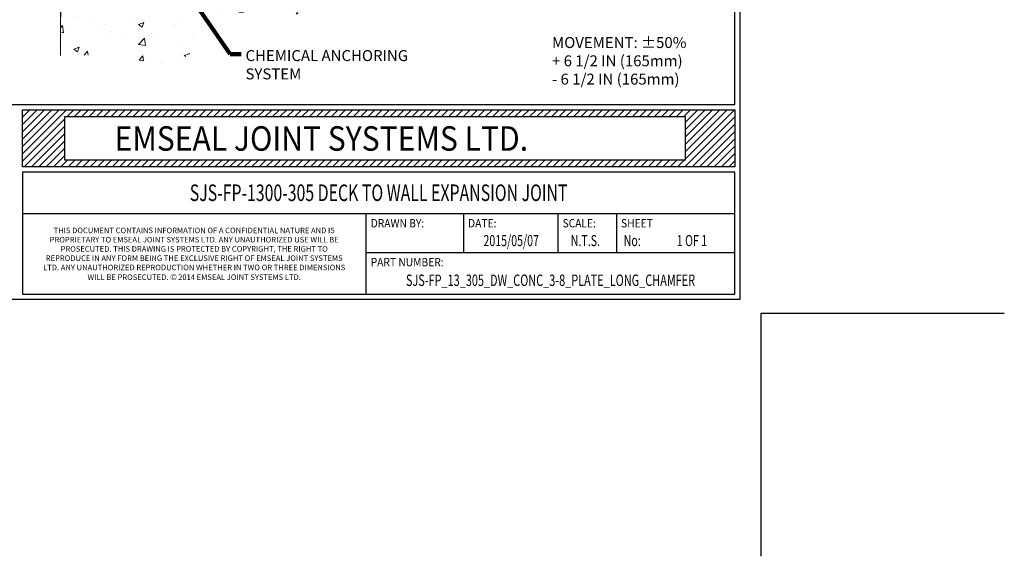
# Model space of a CAD drawing. Extents: x 13 to 3254, y -728 to 1977.
# Drawn here: x 394 to 421, y -728 to -713 of the extents above; entities that cross this region are included whole.
import ezdxf
from ezdxf.enums import TextEntityAlignment as Align

# ---------------------------------------------------------------- set-up
doc = ezdxf.new("R2010")
doc.units = 0
doc.header["$LTSCALE"] = 5
doc.header["$MEASUREMENT"] = 0
doc.layers.get('0').update_dxf_attribs({"color": 200, "linetype": 'CONTINUOUS'})
doc.layers.get('DEFPOINTS').update_dxf_attribs({"linetype": 'CONTINUOUS'})
for name, color, linetype, lineweight in [('CONCRETE - H', 130, 'CONTINUOUS', 9), ('CONCRETE - L', 132, 'CONTINUOUS', 13), ('DIMS', 50, 'CONTINUOUS', 25), ('TBLOCK-T1', 7, 'CONTINUOUS', 15), ('TBLOCK-T2', 7, 'CONTINUOUS', 18), ('TBLOCK-T3', 241, 'CONTINUOUS', 20), ('TBLOCK-T5', 111, 'CONTINUOUS', 30), ('TEXT - 4', 241, 'CONTINUOUS', 25)]:
    doc.layers.add(name, color=color, linetype=linetype, lineweight=lineweight)
doc.styles.add('ROMANC', font='ROMANC.shx', dxfattribs={"width": 0.7, "height": 3.2})
doc.styles.add('ROMANS', font='romans', dxfattribs={"width": 0.9})
doc.styles.add('ROMANT', font='ROMANT.shx', dxfattribs={"width": 0.9, "height": 6.3})
doc.dimstyles.get("Standard").update_dxf_attribs({"dimtxt": 0.18, "dimasz": 0.18, "dimexe": 0.18, "dimexo": 0.0625, "dimgap": 0.09, "dimtad": 0, "dimtih": 1, "dimtoh": 1, "dimdec": 4, "dimzin": 0, "dimdsep": 46, "dimtxsty": 'Standard', "dimcen": 0.09, "dimadec": 0, "dimazin": 0, "dimtfac": 1, "dimtdec": 4, "dimtofl": 0, "dimtmove": 0, "dimatfit": 3, "dimfxl": 1, "dimtolj": 1, "dimtzin": 0, "dimarcsym": 0})
doc.dimstyles.new('STANDARD$0', dxfattribs={"dimtxt": 0.18, "dimasz": 0.18, "dimexe": 0.18, "dimexo": 0.0625, "dimgap": 0.09, "dimtad": 0, "dimtih": 1, "dimtoh": 1, "dimdec": 4, "dimzin": 0, "dimdsep": 46, "dimtxsty": 'Standard', "dimcen": 0.09, "dimadec": 0, "dimazin": 0, "dimtfac": 1, "dimtdec": 4, "dimtofl": 0, "dimtmove": 0, "dimatfit": 3, "dimfxl": 1, "dimtolj": 1, "dimtzin": 0, "dimarcsym": 0})

# ---------------------------------------------------------------- blocks, each defined once
blk = doc.blocks.new('*X5')
at = {"color": 0}
for p, q in [((136.3, 33.06), (144.79, 41.56)), ((136.3, 34.47), (143.38, 41.56)), ((136.3, 35.89), (141.97, 41.56)), ((136.3, 37.3), (140.55, 41.56)), ((136.3, 38.71), (139.14, 41.56)), ((136.3, 40.13), (137.72, 41.56)), ((136.3, 41.54), (136.31, 41.56)), ((144.91, 40.26), (146.21, 41.56)), ((146.32, 40.26), (147.62, 41.56)), ((147.74, 40.26), (149.04, 41.56)), ((149.15, 40.26), (150.45, 41.56)), ((150.56, 40.26), (151.86, 41.56)), ((151.98, 40.26), (153.28, 41.56)), ((153.39, 40.26), (154.69, 41.56)), ((154.81, 40.26), (156.11, 41.56)), ((156.22, 40.26), (157.52, 41.56)), ((157.64, 40.26), (158.94, 41.56)), ((159.05, 40.26), (160.35, 41.56)), ((160.46, 40.26), (161.76, 41.56)), ((161.88, 40.26), (163.18, 41.56)), ((163.29, 40.26), (164.59, 41.56)), ((164.71, 40.26), (166.01, 41.56)), ((166.12, 40.26), (167.42, 41.56)), ((167.54, 40.26), (168.84, 41.56)), ((168.95, 40.26), (170.25, 41.56)), ((170.36, 40.26), (171.66, 41.56)), ((171.78, 40.26), (173.08, 41.56)), ((173.19, 40.26), (174.49, 41.56)), ((174.61, 40.26), (175.91, 41.56)), ((176.02, 40.26), (177.32, 41.56)), ((177.43, 40.26), (178.73, 41.56)), ((178.85, 40.26), (180.15, 41.56)), ((180.26, 40.26), (181.56, 41.56)), ((181.68, 40.26), (182.98, 41.56)), ((183.09, 40.26), (184.39, 41.56)), ((184.51, 40.26), (185.81, 41.56)), ((185.92, 40.26), (187.22, 41.56)), ((187.33, 40.26), (188.63, 41.56)), ((188.75, 40.26), (190.05, 41.56)), ((190.16, 40.26), (191.46, 41.56)), ((191.58, 40.26), (192.88, 41.56)), ((192.99, 40.26), (194.29, 41.56)), ((194.41, 40.26), (195.71, 41.56)), ((195.82, 40.26), (197.12, 41.56)), ((197.23, 40.26), (198.53, 41.56)), ((198.65, 40.26), (199.95, 41.56)), ((200.06, 40.26), (201.36, 41.56)), ((201.48, 40.26), (202.78, 41.56)), ((202.89, 40.26), (204.19, 41.56)), ((204.3, 40.26), (205.6, 41.56)), ((205.72, 40.26), (207.02, 41.56)), ((207.13, 40.26), (208.43, 41.56)), ((208.55, 40.26), (209.85, 41.56)), ((209.96, 40.26), (211.26, 41.56)), ((211.38, 40.26), (212.68, 41.56)), ((212.79, 40.26), (214.09, 41.56)), ((214.2, 40.26), (215.5, 41.56)), ((215.62, 40.26), (216.92, 41.56)), ((217.03, 40.26), (218.33, 41.56)), ((218.45, 40.26), (219.75, 41.56)), ((219.86, 40.26), (221.16, 41.56)), ((221.28, 40.26), (222.58, 41.56)), ((222.69, 40.26), (223.99, 41.56)), ((224.1, 40.26), (225.4, 41.56)), ((225.52, 40.26), (226.82, 41.56)), ((226.93, 40.26), (228.23, 41.56)), ((228.35, 40.26), (229.65, 41.56)), ((229.76, 40.26), (231.06, 41.56)), ((231.17, 40.26), (232.47, 41.56)), ((232.59, 40.26), (233.89, 41.56)), ((234, 40.26), (235.3, 41.56)), ((235.42, 40.26), (236.72, 41.56)), ((236.83, 40.26), (238.13, 41.56)), ((238.25, 40.26), (239.55, 41.56)), ((239.66, 40.26), (240.96, 41.56)), ((241.07, 40.26), (242.37, 41.56)), ((242.49, 40.26), (243.79, 41.56)), ((243.9, 40.26), (245.2, 41.56)), ((245.32, 40.26), (246.62, 41.56)), ((246.73, 40.26), (248.03, 41.56)), ((248.15, 40.26), (249.45, 41.56)), ((249.56, 40.26), (250.86, 41.56)), ((250.97, 40.26), (252.27, 41.56)), ((252.39, 40.26), (253.69, 41.56)), ((253.8, 40.26), (255.1, 41.56)), ((255.22, 40.26), (256.52, 41.56)), ((256.63, 40.26), (257.93, 41.56)), ((258.04, 40.26), (259.34, 41.56)), ((259.46, 40.26), (260.76, 41.56)), ((260.87, 40.26), (262.17, 41.56)), ((262.29, 40.26), (263.59, 41.56)), ((263.7, 40.26), (265, 41.56)), ((263.9, 30.56), (273.55, 40.2)), ((263.94, 39.08), (266.42, 41.56)), ((263.94, 37.66), (267.83, 41.56)), ((263.94, 36.25), (269.24, 41.56)), ((263.94, 34.83), (270.66, 41.56)), ((263.94, 33.42), (272.07, 41.56)), ((263.94, 32), (273.49, 41.56)), ((136.3, 31.64), (144.47, 39.82)), ((136.62, 30.56), (144.47, 38.41)), ((265.32, 30.56), (273.55, 38.79)), ((138.04, 30.56), (144.47, 36.99)), ((266.73, 30.56), (273.55, 37.38)), ((139.45, 30.56), (144.47, 35.58)), ((140.86, 30.56), (144.47, 34.16)), ((268.14, 30.56), (273.55, 35.96)), ((269.56, 30.56), (273.55, 34.55)), ((142.28, 30.56), (144.47, 32.75)), ((270.97, 30.56), (273.55, 33.13)), ((143.69, 30.56), (144.99, 31.86)), ((145.11, 30.56), (146.41, 31.86)), ((146.52, 30.56), (147.82, 31.86)), ((147.94, 30.56), (149.24, 31.86)), ((149.35, 30.56), (150.65, 31.86)), ((150.76, 30.56), (152.06, 31.86)), ((152.18, 30.56), (153.48, 31.86)), ((153.59, 30.56), (154.89, 31.86)), ((155.01, 30.56), (156.31, 31.86)), ((156.42, 30.56), (157.72, 31.86)), ((157.84, 30.56), (159.14, 31.86)), ((159.25, 30.56), (160.55, 31.86)), ((160.66, 30.56), (161.96, 31.86)), ((162.08, 30.56), (163.38, 31.86)), ((163.49, 30.56), (164.79, 31.86)), ((164.91, 30.56), (166.21, 31.86)), ((166.32, 30.56), (167.62, 31.86)), ((167.73, 30.56), (169.03, 31.86)), ((169.15, 30.56), (170.45, 31.86)), ((170.56, 30.56), (171.86, 31.86)), ((171.98, 30.56), (173.28, 31.86)), ((173.39, 30.56), (174.69, 31.86)), ((174.81, 30.56), (176.11, 31.86)), ((176.22, 30.56), (177.52, 31.86)), ((177.63, 30.56), (178.93, 31.86)), ((179.05, 30.56), (180.35, 31.86)), ((180.46, 30.56), (181.76, 31.86)), ((181.88, 30.56), (183.18, 31.86)), ((183.29, 30.56), (184.59, 31.86)), ((184.71, 30.56), (186.01, 31.86)), ((186.12, 30.56), (187.42, 31.86)), ((187.53, 30.56), (188.83, 31.86)), ((188.95, 30.56), (190.25, 31.86)), ((190.36, 30.56), (191.66, 31.86)), ((191.78, 30.56), (193.08, 31.86)), ((193.19, 30.56), (194.49, 31.86)), ((194.6, 30.56), (195.9, 31.86)), ((196.02, 30.56), (197.32, 31.86)), ((197.43, 30.56), (198.73, 31.86)), ((198.85, 30.56), (200.15, 31.86)), ((200.26, 30.56), (201.56, 31.86)), ((201.68, 30.56), (202.98, 31.86)), ((203.09, 30.56), (204.39, 31.86)), ((204.5, 30.56), (205.8, 31.86)), ((205.92, 30.56), (207.22, 31.86)), ((207.33, 30.56), (208.63, 31.86)), ((208.75, 30.56), (210.05, 31.86)), ((210.16, 30.56), (211.46, 31.86)), ((211.58, 30.56), (212.88, 31.86)), ((212.99, 30.56), (214.29, 31.86)), ((214.4, 30.56), (215.7, 31.86)), ((215.82, 30.56), (217.12, 31.86)), ((217.23, 30.56), (218.53, 31.86)), ((218.65, 30.56), (219.95, 31.86)), ((220.06, 30.56), (221.36, 31.86)), ((221.47, 30.56), (222.77, 31.86)), ((222.89, 30.56), (224.19, 31.86)), ((224.3, 30.56), (225.6, 31.86)), ((225.72, 30.56), (227.02, 31.86)), ((227.13, 30.56), (228.43, 31.86)), ((228.55, 30.56), (229.85, 31.86)), ((229.96, 30.56), (231.26, 31.86)), ((231.37, 30.56), (232.67, 31.86)), ((232.79, 30.56), (234.09, 31.86)), ((234.2, 30.56), (235.5, 31.86)), ((235.62, 30.56), (236.92, 31.86)), ((237.03, 30.56), (238.33, 31.86)), ((238.45, 30.56), (239.75, 31.86)), ((239.86, 30.56), (241.16, 31.86)), ((241.27, 30.56), (242.57, 31.86)), ((242.69, 30.56), (243.99, 31.86)), ((244.1, 30.56), (245.4, 31.86)), ((245.52, 30.56), (246.82, 31.86)), ((246.93, 30.56), (248.23, 31.86)), ((248.34, 30.56), (249.64, 31.86)), ((249.76, 30.56), (251.06, 31.86)), ((251.17, 30.56), (252.47, 31.86)), ((252.59, 30.56), (253.89, 31.86)), ((254, 30.56), (255.3, 31.86)), ((255.42, 30.56), (256.72, 31.86)), ((256.83, 30.56), (258.13, 31.86)), ((258.24, 30.56), (259.54, 31.86)), ((259.66, 30.56), (260.96, 31.86)), ((261.07, 30.56), (262.37, 31.86)), ((262.49, 30.56), (263.79, 31.86)), ((272.39, 30.56), (273.55, 31.72))]:
    blk.add_line(p, q, dxfattribs=at)
blk = doc.blocks.new('*D38')
at = {"layer": 'DEFPOINTS', "color": 0, "transparency": 16777216}
for p in [(382.032, -705.455), (395.032, -712.1), (395.032, -712.756)]:
    blk.add_point(p, dxfattribs=at)
at = {"layer": 'DIMS', "color": 0, "lineweight": -2, "transparency": 16777216}
for p, q in [((382.032, -705.755), (382.032, -713.056)), ((395.032, -712.4), (395.032, -713.056)), ((382.332, -712.756), (387.009, -712.756)), ((394.732, -712.756), (390.059, -712.756))]:
    blk.add_line(p, q, dxfattribs=at)
at = {"layer": 'DIMS', "color": 0, "transparency": 16777216}
for points in [[(382.332, -712.706), (382.332, -712.806), (382.032, -712.756)], [(394.732, -712.706), (394.732, -712.806), (395.032, -712.756)]]:
    blk.add_solid(points, dxfattribs=at)
at = {"layer": 'DIMS', "color": 0, "transparency": 16777216, "insert": (388.534, -712.726), "char_height": 0.3, "attachment_point": 5}
blk.add_mtext('\\A1;13 IN\\P [330.2mm]', dxfattribs=at)

msp = doc.modelspace()

# ---------------------------------------------------------------- hatches: boundary and pattern name
at = {"layer": 'CONCRETE - H'}
h = msp.add_hatch(dxfattribs=at)
h.set_pattern_fill('AR-CONC', color=256, scale=0.21)
h.set_pattern_definition([(50, (74.0816, 0.9418), (1.5062464, -0.1317795), [0.1575, -1.7325]), (355, (74.0816, 0.9418), (-0.2913778, 1.5796035), [0.126, -1.386]), (100.45144, (74.2072, 0.9308), (1.2148686, 1.447824), [0.1338544, -1.4723984]), (46.1842, (74.0816, 1.3618), (2.241207, -0.3475905), [0.23625, -2.59875]), (96.63564, (74.2684, 1.3328), (1.96279, 2.045649), [0.200782, -2.208599]), (351.18416, (74.0816, 1.3618), (1.96279, 2.045649), [0.189, -2.079]), (21, (74.2916, 1.2568), (1.2535048, -0.8454997), [0.1575, -1.7325]), (326, (74.2916, 1.2568), (0.5109622, 1.522815), [0.126, -1.386]), (71.45144, (74.3961, 1.1863), (1.764467, 0.6773154), [0.1338544, -1.4723984]), (37.5, (74.08164, 0.94176), (0.0255357, 0.6990771), [0, -1.3692, 0, -1.407, 0, -1.39125]), (7.5, (74.08164, 0.94176), (0.552446, 0.8282646), [0, -0.8022, 0, -1.3377, 0, -0.53025]), (327.5, (73.61334, 0.94176), (1.1210271, -0.04736523), [0, -0.525, 0, -1.638, 0, -2.1735]), (317.5, (73.4033, 0.9418), (1.224691, 0.2102205), [0, -0.6825, 0, -1.0878, 0, -1.5435])])
edge = h.paths.add_edge_path()
edge.add_line((402.14368, -712.10004), (398.4382, -712.10004))
edge.add_line((398.4382, -712.10004), (398.4382, -712.91572))
edge.add_line((398.4382, -712.91572), (398.17261, -712.84254))
edge.add_line((398.17261, -712.84254), (398.28286, -712.94599))
edge.add_line((398.28286, -712.94599), (397.97071, -712.89689))
edge.add_line((397.97071, -712.89689), (397.97071, -712.10004))
edge.add_line((397.97071, -712.10004), (395.03247, -712.10004))
edge.add_line((395.03247, -712.10004), (395.03247, -714.11338))
edge.add_spline(control_points=[(395.03247, -714.11338), (395.49356, -714.09567), (396.44629, -714.05327), (398.27093, -714.75048), (399.58646, -712.75323), (401.92669, -713.24616), (402.10646, -712.29666), (402.14368, -712.10004)], knot_values=[0, 0, 0, 0, 1.39754812, 2.88856233, 5.20680939, 7.35299851, 7.91350052, 7.91350052, 7.91350052, 7.91350052], degree=3, periodic=0)

# ---------------------------------------------------------------- linework, layer by layer
at = {"layer": 'CONCRETE - L'}
msp.add_line((395.03247, -712.10004), (395.03247, -714.11338), dxfattribs=at)
at = {"layer": 'DEFPOINTS'}
for p, q in [((414.16285, -727.79673), (414.16285, -721.1522)), ((414.16285, -721.1522), (420.80738, -721.1522))]:
    msp.add_line(p, q, dxfattribs=at)
at = {"layer": 'TBLOCK-T5'}
for p, q in [((393.99046, -718.42877), (413.45153, -718.42877)), ((403.37722, -720.63072), (403.37722, -718.42877)), ((406.03654, -718.42877), (406.03654, -719.49219)), ((408.61588, -718.42877), (408.61588, -719.49219)), ((410.2126, -718.42877), (410.2126, -719.49219)), ((403.37722, -719.49219), (413.45153, -719.49219))]:
    msp.add_line(p, q, dxfattribs=at)
for points in [[(413.59332, -691.3847), (374.52347, -691.3847), (374.52347, -720.77251), (413.59332, -720.77251)], [(413.45153, -715.4512), (413.45153, -691.52649), (374.66526, -691.52649), (374.66526, -715.4512)], [(413.45153, -717.15267), (393.99046, -717.15267), (393.99046, -715.59299), (413.45153, -715.59299)], [(412.08842, -716.96835), (395.14974, -716.96835), (395.14974, -715.77732), (412.08842, -715.77732)], [(413.45153, -717.29446), (393.99046, -717.29446), (393.99046, -720.63072), (413.45153, -720.63072)]]:
    msp.add_lwpolyline(points, close=True, dxfattribs=at)

# ---------------------------------------------------------------- block references
at = {"layer": 'TBLOCK-T5', "xscale": 0.1417890687221829, "yscale": 0.1417890687221829, "zscale": 0.1417890687221829}
msp.add_blockref('*X5', (374.66526, -721.48516), dxfattribs=at)

# ---------------------------------------------------------------- texts
at = {"layer": 'TBLOCK-T1', "insert": (398.68384, -719.52975), "char_height": 0.151875, "width": 8.4664804, "attachment_point": 5, "style": 'ROMANS'}
msp.add_mtext('THIS DOCUMENT CONTAINS INFORMATION OF A CONFIDENTIAL NATURE AND IS PROPRIETARY TO EMSEAL JOINT SYSTEMS LTD. ANY UNAUTHORIZED USE WILL BE PROSECUTED. THIS DRAWING IS PROTECTED BY COPYRIGHT, THE RIGHT TO REPRODUCE IN ANY FORM BEING THE EXCLUSIVE RIGHT OF EMSEAL JOINT SYSTEMS LTD. ANY UNAUTHORIZED REPRODUCTION WHETHER IN TWO OR THREE DIMENSIONS WILL BE PROSECUTED. {\\fArial|b0|i0|c0|p34;\\H1.0833x;©\\fMS Shell Dlg 2|b0|i0|c0|p0;\\H0.65385x; \\Fromans|c0;\\H1.4118x;2014 EMSEAL JOINT SYSTEMS LTD.}', dxfattribs=at)
at = {"layer": 'TBLOCK-T2', "style": 'ROMANS', "width": 0.9}
for s, height, p in [('DRAWN BY:', 0.227813, (403.50502, -718.80841)), ('DATE:', 0.227813, (406.16435, -718.80841)), ('SCALE:', 0.227813, (408.74368, -718.80841)), ('SHEET ', 0.227813, (410.34041, -718.80841)), ('PART NUMBER:', 0.2278125, (403.50502, -719.87182))]:
    msp.add_text(s, height=height, dxfattribs=at).set_placement(p)
at = {"layer": 'TBLOCK-T3', "style": 'ROMANC', "width": 0.7}
for s, height, p in [('SJS-FP-1300-305 DECK TO WALL EXPANSION JOINT', 0.453725, (403.72099, -717.86162)), ('SJS-FP_13_305_DW_CONC_3-8_PLATE_LONG_CHAMFER', 0.312, (408.41437, -720.25318))]:
    msp.add_text(s, height=height, dxfattribs=at).set_placement(p, align=Align.MIDDLE_CENTER)
for s, p in [('2015/05/07', (407.34097, -719.32095)), ('1 OF 1', (412.27759, -719.32095))]:
    msp.add_text(s, height=0.30375, dxfattribs=at).set_placement(p, align=Align.CENTER)
for s, p in [('N.T.S.', (408.96739, -719.32095)), ('No:', (410.41327, -719.32095))]:
    msp.add_text(s, height=0.30375, dxfattribs=at).set_placement(p)
at = {"layer": 'TBLOCK-T5', "style": 'ROMANT', "width": 0.9}
msp.add_text('EMSEAL JOINT SYSTEMS LTD.', height=0.6699533, dxfattribs=at).set_placement((396.51036, -716.71362))
at = {"layer": 'TEXT - 4', "insert": (408.45529, -713.60664), "char_height": 0.3, "attachment_point": 1, "style": 'ROMANS'}
msp.add_mtext('MOVEMENT: ±50%\\P^I^I+ 6 1/2 IN (165mm)\\P^I^I- 6 1/2 IN (165mm)', dxfattribs=at)
at = {"layer": 'TEXT - 4', "insert": (400.08511, -713.96291), "char_height": 0.3, "attachment_point": 1, "style": 'ROMANS'}
msp.add_mtext_dynamic_manual_height_columns('CHEMICAL ANCHORING\\PSYSTEM', width=6.0891777, gutter_width=90, heights=[0], dxfattribs=at)

# ---------------------------------------------------------------- dimensions: what is measured, and where the dimension line sits
at = {"layer": 'DIMS'}
dim = msp.add_linear_dim(base=(395.03247, -712.75568), p1=(382.03247, -705.45461), p2=(395.03247, -712.10004), text='<>\\P[]', dimstyle='STANDARD$0', override={"dimtxt": 0.3, "dimasz": 0.3, "dimexe": 0.3, "dimexo": 0.3, "dimgap": 0.3, "dimlunit": 5, "dimpost": ' IN', "dimtmove": 1, "dimfrac": 2}, dxfattribs=at)
dim.commit()
dim.dimension.update_dxf_attribs({"geometry": '*D38', "text_midpoint": (388.53408, -712.72607), "dimtype": 160})

# ---------------------------------------------------------------- leaders
at = {"layer": 'TEXT - 4'}
msp.add_leader([(398.42304, -712.27479), (399.66219, -714.07629), (399.96264, -714.07629)], dimstyle='Standard', override={"dimtxt": 0.7, "dimasz": 0.3, "dimexe": 0.5, "dimexo": 0.5, "dimtih": 0, "dimtoh": 0, "dimtxsty": 'ROMANS', "dimdle": 0.05, "dimclrd": 256, "dimclre": 256, "dimclrt": 256, "dimtfac": 0.3, "dimlwd": 65535, "dimlwe": 65535}, dxfattribs=at)

doc.saveas('drawing.dxf')
